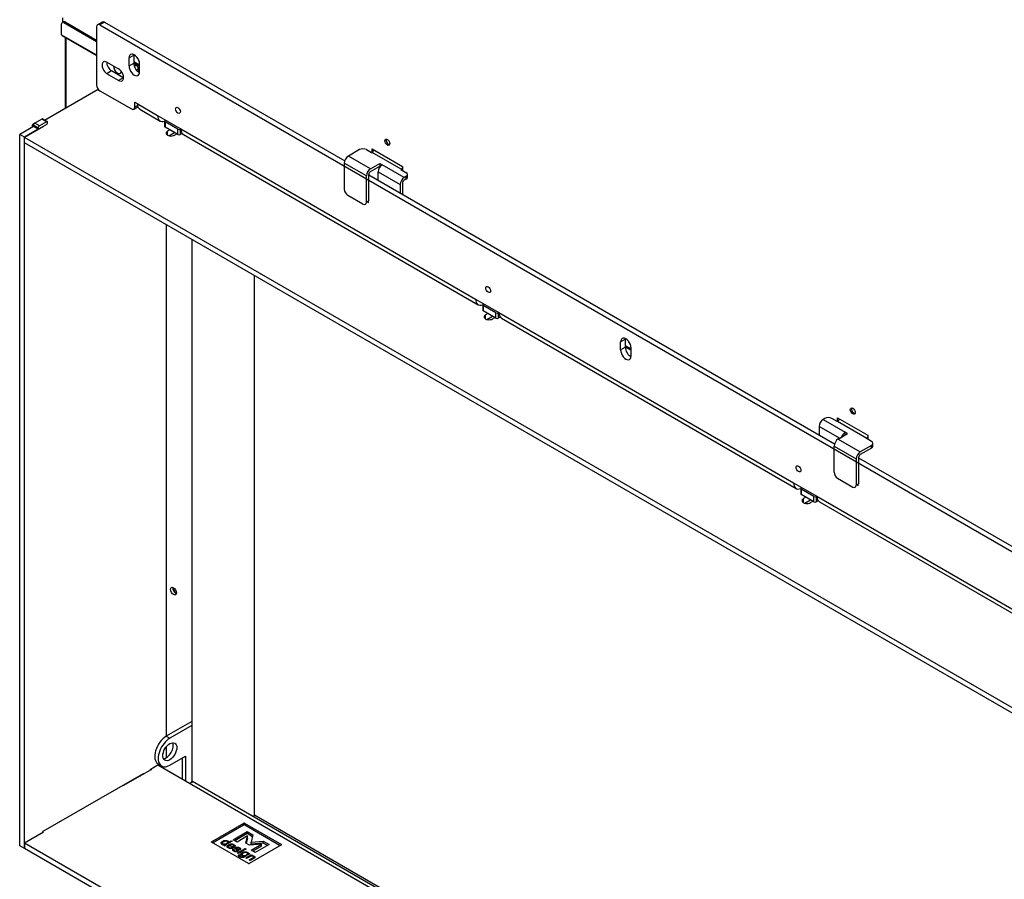
# Model space of a CAD drawing. Units: millimetres. Extents: x 0 to 390, y -28 to 278.
# Drawn here: x 43 to 83, y 74 to 109 of the extents above; entities that cross this region are included whole.
import ezdxf

# ---------------------------------------------------------------- set-up
doc = ezdxf.new("R2010")
doc.units = ezdxf.units.MM
for name, color, linetype in [('BE_02_03_01_00_Z', 7, 'Continuous'), ('BE_02_03_02_00_K', 7, 'Continuous'), ('BE_02_06_01_01_P', 7, 'Continuous'), ('BE_02_17_00_00_P', 7, 'Continuous'), ('BE_07_03_00_00_B', 7, 'Continuous'), ('BE_07_06_00_LOGO', 7, 'Continuous'), ('BE_19_08_00_KONZ', 7, 'Continuous'), ('BE_860_19_06_00_', 7, 'Continuous'), ('BE_R_17_00_00_KO', 7, 'Continuous'), ('BE_R_19_10_00_VO', 7, 'Continuous'), ('BE_R_860_02_02_0', 7, 'Continuous'), ('BE_R_860_02_15_0', 7, 'Continuous'), ('BE_R_860_07_01_0', 7, 'Continuous'), ('BE_R_860_07_02_0', 7, 'Continuous'), ('BE_R_860_15_01_0', 7, 'Continuous'), ('Default', 7, 'Continuous')]:
    doc.layers.add(name, color=color, linetype=linetype)

# ---------------------------------------------------------------- blocks, each defined once
blk = doc.blocks.new('SE5')
at = {"layer": 'BE_02_03_01_00_Z', "color": 7, "linetype": 'Continuous'}
blk.add_ellipse((49.639, 86.033), major_axis=(0.085, -0.147), ratio=0.57735, dxfattribs=at)
blk.add_ellipse((49.733, 86.087), major_axis=(-0.085, 0.147), ratio=0.57735, start_param=0.587874, end_param=2.553718, dxfattribs=at)
at = {"layer": 'BE_02_03_02_00_K', "color": 7, "linetype": 'Continuous'}
for p, q in [((50.389, 80.757), (49.35, 80.158)), ((50.389, 80.594), (49.492, 80.076)), ((49.35, 80.158), (49.492, 80.076)), ((49.017, 79.036), (49.158, 78.954)), ((49.492, 78.987), (50.128, 79.355)), ((49.987, 79.273), (49.987, 78.421)), ((50.128, 79.355), (50.128, 78.34))]:
    blk.add_line(p, q, dxfattribs=at)
for centre, major_axis, start_param, end_param in [((49.35, 79.613), (0.333, 0.577), 0.785398, 3.141593), ((49.492, 79.532), (0.333, 0.577), 0.785398, 3.926991), ((49.35, 79.613), (0.2, 0.346), 3.50296, 5.921818)]:
    blk.add_ellipse(centre, major_axis=major_axis, ratio=0.57735, start_param=start_param, end_param=end_param, dxfattribs=at)
blk.add_ellipse((49.492, 79.532), major_axis=(-0.2, -0.346), ratio=0.57735, dxfattribs=at)
at = {"layer": 'BE_02_06_01_01_P', "color": 7, "linetype": 'Continuous'}
for p, q in [((50.389, 100.275), (50.389, 78.275)), ((52.919, 76.969), (52.919, 98.815))]:
    blk.add_line(p, q, dxfattribs=at)
blk.add_ellipse((52.785, 76.969), major_axis=(-0.133, 0), ratio=0.57735, start_param=2.244133, end_param=3.141593, dxfattribs=at)
at = {"layer": 'BE_02_17_00_00_P', "color": 7, "linetype": 'Continuous'}
blk.add_ellipse((49.733, 86.087), major_axis=(-0.069, 0.119), ratio=0.57735, start_param=0.516073, end_param=2.625519, dxfattribs=at)
at = {"layer": 'BE_07_03_00_00_B', "color": 7, "linetype": 'Continuous'}
for p, q in [((44.305, 105.149), (44.022, 104.985)), ((44.211, 104.876), (44.022, 104.985)), ((44.494, 105.04), (44.211, 104.876)), ((44.494, 105.04), (44.305, 105.149)), ((44.527, 105.043), (44.338, 105.152)), ((44.352, 104.849), (44.494, 104.931)), ((43.975, 104.849), (43.409, 104.523)), ((43.409, 75.727), (43.409, 104.523)), ((43.598, 104.414), (43.409, 104.523)), ((44.164, 104.74), (43.598, 104.414)), ((43.975, 104.904), (43.975, 104.849)), ((44.164, 104.795), (43.975, 104.904)), ((44.164, 104.74), (43.975, 104.849)), ((44.164, 104.795), (44.164, 104.74)), ((44.352, 104.838), (44.352, 104.849)), ((43.598, 75.619), (43.598, 104.414)), ((49.349, 100.876), (49.349, 80.157)), ((49.349, 79.731), (49.349, 79.286)), ((49.043, 79.007), (48.689, 78.803)), ((49.043, 79.007), (49.063, 78.955)), ((48.406, 78.64), (44.352, 76.299)), ((48.406, 78.64), (48.406, 78.615)), ((48.689, 78.778), (48.689, 78.803)), ((49.125, 78.919), (49.173, 78.946)), ((48.245, 78.547), (48.267, 78.534)), ((48.265, 78.558), (48.286, 78.546)), ((44.352, 76.274), (44.352, 76.299)), ((43.598, 75.619), (43.409, 75.727)), ((43.598, 75.619), (43.61, 75.625))]:
    blk.add_line(p, q, dxfattribs=at)
for centre, major_axis, start_param, end_param in [((44.022, 104.931), (0.0333, 0.0577), 0.785398, 2.356194), ((44.305, 105.094), (-0.0333, -0.0577), 3.141593, 3.926991), ((44.494, 104.985), (-0.0333, -0.0577), 0.785398, 3.926991), ((44.211, 104.822), (0.0333, 0.0577), 0.785398, 2.356194)]:
    blk.add_ellipse(centre, major_axis=major_axis, ratio=0.57735, start_param=start_param, end_param=end_param, dxfattribs=at)
at = {"layer": 'BE_07_06_00_LOGO', "color": 7, "linetype": 'Continuous'}
for p, q in [((51.223, 75.843), (52.478, 76.568)), ((52.054, 75.969), (52.619, 76.296)), ((52.619, 76.214), (52.125, 75.928)), ((52.525, 76.568), (53.969, 75.734)), ((52.619, 76.214), (52.619, 76.296)), ((52.619, 76.296), (52.855, 76.159)), ((52.838, 76.088), (52.619, 76.214)), ((51.574, 75.854), (51.57, 75.84)), ((51.57, 75.827), (51.57, 75.84)), ((51.57, 75.84), (51.57, 75.827)), ((51.57, 75.827), (51.573, 75.814)), ((51.573, 75.814), (51.581, 75.802)), ((51.582, 75.867), (51.574, 75.854)), ((51.574, 75.814), (51.574, 75.854)), ((51.581, 75.802), (51.592, 75.791)), ((51.594, 75.881), (51.582, 75.867)), ((51.582, 75.801), (51.582, 75.867)), ((51.589, 75.794), (51.594, 75.799)), ((51.609, 75.893), (51.594, 75.881)), ((51.594, 75.799), (51.594, 75.881)), ((51.594, 75.799), (51.609, 75.812)), ((51.609, 75.812), (51.609, 75.893)), ((51.649, 75.871), (51.609, 75.893)), ((51.609, 75.812), (51.62, 75.806)), ((51.62, 75.835), (51.624, 75.846)), ((51.62, 75.774), (51.62, 75.835)), ((51.62, 75.824), (51.62, 75.835)), ((51.62, 75.774), (51.62, 75.824)), ((51.624, 75.814), (51.62, 75.824)), ((51.624, 75.846), (51.634, 75.858)), ((51.624, 75.773), (51.624, 75.814)), ((51.631, 75.805), (51.624, 75.814)), ((51.631, 75.77), (51.631, 75.805)), ((51.642, 75.797), (51.631, 75.805)), ((51.634, 75.858), (51.649, 75.871)), ((51.64, 75.912), (51.662, 75.922)), ((51.679, 75.889), (51.64, 75.912)), ((51.642, 75.767), (51.642, 75.797)), ((51.655, 75.791), (51.642, 75.797)), ((51.662, 75.922), (51.685, 75.93)), ((51.662, 75.899), (51.662, 75.922)), ((51.702, 75.899), (51.679, 75.889)), ((51.685, 75.93), (51.709, 75.936)), ((51.685, 75.892), (51.685, 75.93)), ((51.724, 75.906), (51.702, 75.899)), ((51.709, 75.936), (51.733, 75.939)), ((51.709, 75.902), (51.709, 75.936)), ((51.744, 75.91), (51.724, 75.906)), ((51.733, 75.939), (51.757, 75.94)), ((51.733, 75.908), (51.733, 75.939)), ((51.764, 75.91), (51.744, 75.91)), ((51.768, 75.802), (51.747, 75.793)), ((51.757, 75.91), (51.757, 75.94)), ((51.757, 75.94), (51.78, 75.938)), ((51.782, 75.908), (51.764, 75.91)), ((51.768, 75.761), (51.768, 75.802)), ((51.804, 75.781), (51.768, 75.802)), ((51.78, 75.909), (51.78, 75.938)), ((51.78, 75.938), (51.802, 75.934)), ((51.798, 75.904), (51.782, 75.908)), ((51.813, 75.898), (51.798, 75.904)), ((51.8, 75.819), (51.817, 75.833)), ((51.835, 75.799), (51.8, 75.819)), ((51.802, 75.903), (51.802, 75.934)), ((51.802, 75.934), (51.822, 75.927)), ((51.824, 75.889), (51.813, 75.898)), ((51.817, 75.833), (51.829, 75.846)), ((51.817, 75.809), (51.817, 75.833)), ((51.822, 75.891), (51.822, 75.927)), ((51.822, 75.927), (51.84, 75.918)), ((51.832, 75.88), (51.824, 75.889)), ((51.829, 75.846), (51.834, 75.858)), ((51.829, 75.803), (51.829, 75.846)), ((51.835, 75.869), (51.832, 75.88)), ((51.834, 75.858), (51.835, 75.869)), ((51.834, 75.799), (51.834, 75.858)), ((52.021, 75.907), (51.835, 75.799)), ((51.835, 75.799), (51.835, 75.869)), ((51.84, 75.836), (51.835, 75.839)), ((51.84, 75.836), (51.84, 75.918)), ((51.84, 75.918), (51.851, 75.911)), ((51.851, 75.83), (51.84, 75.836)), ((51.851, 75.83), (51.851, 75.911)), ((51.851, 75.911), (51.859, 75.904)), ((51.859, 75.822), (51.851, 75.83)), ((51.859, 75.822), (51.859, 75.904)), ((51.859, 75.904), (51.866, 75.896)), ((51.864, 75.816), (51.859, 75.822)), ((51.866, 75.817), (51.866, 75.896)), ((51.866, 75.896), (51.87, 75.888)), ((51.87, 75.819), (51.87, 75.888)), ((51.87, 75.888), (51.872, 75.88)), ((51.871, 75.864), (51.983, 75.929)), ((51.873, 75.872), (51.871, 75.864)), ((51.871, 75.82), (51.871, 75.864)), ((51.872, 75.869), (51.872, 75.88)), ((51.872, 75.88), (51.873, 75.872)), ((51.928, 75.789), (51.959, 75.796)), ((51.959, 75.796), (51.99, 75.798)), ((51.959, 75.763), (51.959, 75.796)), ((51.983, 75.885), (51.983, 75.929)), ((51.983, 75.929), (52.021, 75.907)), ((51.99, 75.769), (51.99, 75.798)), ((51.99, 75.798), (52.021, 75.796)), ((52.021, 75.768), (52.021, 75.796)), ((52.021, 75.796), (52.049, 75.79)), ((52.219, 75.874), (52.054, 75.969)), ((52.643, 76.119), (52.219, 75.874)), ((52.572, 75.833), (52.643, 76.119)), ((52.714, 75.751), (52.572, 75.833)), ((52.643, 76.037), (52.59, 75.823)), ((52.643, 76.037), (52.643, 76.119)), ((52.855, 76.159), (52.784, 75.874)), ((52.784, 75.874), (53.279, 75.915)), ((52.784, 75.792), (52.784, 75.874)), ((53.279, 75.833), (52.784, 75.792)), ((53.279, 75.833), (53.279, 75.915)), ((53.279, 75.915), (53.515, 75.778)), ((53.444, 75.738), (53.279, 75.833)), ((51.592, 75.791), (51.607, 75.781)), ((51.607, 75.781), (51.624, 75.773)), ((51.624, 75.773), (51.642, 75.767)), ((51.642, 75.767), (51.661, 75.763)), ((51.655, 75.764), (51.655, 75.791)), ((51.671, 75.786), (51.655, 75.791)), ((51.661, 75.763), (51.682, 75.762)), ((51.671, 75.763), (51.671, 75.786)), ((51.688, 75.784), (51.671, 75.786)), ((51.703, 75.764), (51.675, 75.747)), ((51.675, 75.747), (51.71, 75.727)), ((51.682, 75.762), (51.703, 75.764)), ((51.688, 75.763), (51.688, 75.784)), ((51.707, 75.784), (51.688, 75.784)), ((51.703, 75.731), (51.703, 75.764)), ((51.727, 75.787), (51.707, 75.784)), ((51.707, 75.729), (51.707, 75.784)), ((51.71, 75.727), (51.804, 75.781)), ((51.747, 75.793), (51.727, 75.787)), ((51.727, 75.737), (51.727, 75.787)), ((51.747, 75.749), (51.747, 75.793)), ((51.812, 75.688), (51.813, 75.708)), ((51.82, 75.669), (51.812, 75.688)), ((51.813, 75.708), (51.823, 75.727)), ((51.813, 75.686), (51.813, 75.708)), ((51.835, 75.652), (51.82, 75.669)), ((51.823, 75.727), (51.841, 75.745)), ((51.823, 75.666), (51.823, 75.727)), ((51.841, 75.664), (51.832, 75.655)), ((51.86, 75.635), (51.835, 75.652)), ((51.841, 75.745), (51.868, 75.764)), ((51.841, 75.664), (51.841, 75.745)), ((51.864, 75.679), (51.841, 75.664)), ((51.882, 75.624), (51.86, 75.635)), ((51.871, 75.711), (51.864, 75.698)), ((51.864, 75.698), (51.864, 75.685)), ((51.864, 75.633), (51.864, 75.685)), ((51.864, 75.685), (51.868, 75.674)), ((51.868, 75.764), (51.898, 75.779)), ((51.868, 75.705), (51.868, 75.764)), ((51.868, 75.631), (51.868, 75.674)), ((51.868, 75.674), (51.877, 75.663)), ((51.882, 75.724), (51.871, 75.711)), ((51.877, 75.626), (51.877, 75.663)), ((51.877, 75.663), (51.891, 75.653)), ((51.899, 75.737), (51.882, 75.724)), ((51.906, 75.615), (51.882, 75.624)), ((51.891, 75.621), (51.891, 75.653)), ((51.891, 75.653), (51.903, 75.647)), ((51.898, 75.779), (51.928, 75.789)), ((51.898, 75.735), (51.898, 75.779)), ((51.949, 75.708), (51.899, 75.737)), ((51.903, 75.616), (51.903, 75.647)), ((51.903, 75.647), (51.917, 75.642)), ((51.931, 75.61), (51.906, 75.615)), ((51.917, 75.613), (51.917, 75.642)), ((51.917, 75.642), (51.931, 75.64)), ((51.928, 75.72), (51.928, 75.789)), ((51.931, 75.61), (51.931, 75.64)), ((51.931, 75.64), (51.946, 75.638)), ((51.956, 75.608), (51.931, 75.61)), ((51.948, 75.76), (51.933, 75.753)), ((51.933, 75.717), (51.933, 75.753)), ((51.933, 75.753), (51.98, 75.726)), ((51.946, 75.638), (51.962, 75.639)), ((51.946, 75.609), (51.946, 75.638)), ((51.964, 75.765), (51.948, 75.76)), ((51.98, 75.726), (51.949, 75.708)), ((51.981, 75.609), (51.956, 75.608)), ((51.962, 75.639), (51.979, 75.641)), ((51.962, 75.608), (51.962, 75.639)), ((51.98, 75.768), (51.964, 75.765)), ((51.979, 75.641), (51.997, 75.645)), ((51.979, 75.609), (51.979, 75.641)), ((51.997, 75.769), (51.98, 75.768)), ((51.98, 75.69), (52.011, 75.708)), ((52.068, 75.639), (51.98, 75.69)), ((52.006, 75.613), (51.981, 75.609)), ((52.013, 75.769), (51.997, 75.769)), ((51.997, 75.611), (51.997, 75.645)), ((51.997, 75.645), (52.032, 75.62)), ((52.032, 75.62), (52.006, 75.613)), ((52.011, 75.672), (52.011, 75.708)), ((52.011, 75.708), (52.059, 75.681)), ((52.029, 75.766), (52.013, 75.769)), ((52.043, 75.762), (52.029, 75.766)), ((52.038, 75.559), (52.041, 75.573)), ((52.041, 75.546), (52.038, 75.559)), ((52.041, 75.573), (52.05, 75.587)), ((52.041, 75.546), (52.041, 75.573)), ((52.05, 75.532), (52.041, 75.546)), ((52.076, 75.781), (52.043, 75.762)), ((52.049, 75.766), (52.049, 75.79)), ((52.049, 75.79), (52.076, 75.781)), ((52.05, 75.587), (52.064, 75.601)), ((52.05, 75.533), (52.05, 75.587)), ((52.066, 75.518), (52.05, 75.532)), ((52.059, 75.681), (52.068, 75.688)), ((52.059, 75.645), (52.059, 75.681)), ((52.064, 75.52), (52.064, 75.601)), ((52.064, 75.601), (52.107, 75.582)), ((52.09, 75.508), (52.065, 75.519)), ((52.088, 75.503), (52.066, 75.518)), ((52.068, 75.688), (52.076, 75.695)), ((52.068, 75.64), (52.068, 75.688)), ((52.07, 75.641), (52.068, 75.639)), ((52.073, 75.642), (52.07, 75.641)), ((52.075, 75.643), (52.073, 75.642)), ((52.075, 75.745), (52.107, 75.763)), ((52.08, 75.739), (52.075, 75.745)), ((52.077, 75.644), (52.075, 75.643)), ((52.076, 75.695), (52.081, 75.701)), ((52.076, 75.644), (52.076, 75.695)), ((52.078, 75.645), (52.077, 75.644)), ((52.103, 75.662), (52.078, 75.645)), ((52.084, 75.733), (52.08, 75.739)), ((52.081, 75.701), (52.085, 75.708)), ((52.081, 75.647), (52.081, 75.701)), ((52.087, 75.727), (52.084, 75.733)), ((52.085, 75.708), (52.087, 75.714)), ((52.085, 75.65), (52.085, 75.708)), ((52.088, 75.721), (52.087, 75.727)), ((52.087, 75.714), (52.088, 75.721)), ((52.087, 75.651), (52.087, 75.714)), ((52.088, 75.652), (52.088, 75.721)), ((52.107, 75.681), (52.088, 75.67)), ((52.106, 75.494), (52.088, 75.503)), ((52.092, 75.565), (52.09, 75.556)), ((52.09, 75.502), (52.09, 75.556)), ((52.09, 75.556), (52.091, 75.548)), ((52.091, 75.501), (52.091, 75.548)), ((52.091, 75.548), (52.096, 75.539)), ((52.098, 75.574), (52.092, 75.565)), ((52.096, 75.499), (52.096, 75.539)), ((52.096, 75.539), (52.106, 75.53)), ((52.107, 75.582), (52.098, 75.574)), ((52.122, 75.679), (52.103, 75.662)), ((52.106, 75.494), (52.106, 75.53)), ((52.106, 75.53), (52.119, 75.521)), ((52.125, 75.487), (52.106, 75.494)), ((52.107, 75.681), (52.107, 75.763)), ((52.107, 75.763), (52.123, 75.748)), ((52.115, 75.674), (52.107, 75.681)), ((52.119, 75.489), (52.119, 75.521)), ((52.119, 75.521), (52.134, 75.514)), ((52.132, 75.697), (52.122, 75.679)), ((52.123, 75.682), (52.123, 75.748)), ((52.123, 75.748), (52.133, 75.732)), ((52.145, 75.481), (52.125, 75.487)), ((52.136, 75.715), (52.132, 75.697)), ((52.133, 75.698), (52.133, 75.732)), ((52.133, 75.732), (52.136, 75.715)), ((52.134, 75.484), (52.134, 75.514)), ((52.134, 75.514), (52.148, 75.509)), ((52.144, 75.623), (52.146, 75.631)), ((52.145, 75.614), (52.144, 75.623)), ((52.15, 75.605), (52.145, 75.614)), ((52.165, 75.478), (52.145, 75.481)), ((52.146, 75.631), (52.151, 75.64)), ((52.146, 75.612), (52.146, 75.631)), ((52.148, 75.48), (52.148, 75.509)), ((52.148, 75.509), (52.162, 75.506)), ((52.158, 75.594), (52.15, 75.605)), ((52.151, 75.64), (52.158, 75.647)), ((52.151, 75.603), (52.151, 75.64)), ((52.158, 75.647), (52.168, 75.654)), ((52.158, 75.593), (52.158, 75.647)), ((52.171, 75.579), (52.158, 75.594)), ((52.162, 75.478), (52.162, 75.506)), ((52.162, 75.506), (52.175, 75.505)), ((52.184, 75.476), (52.165, 75.478)), ((52.168, 75.654), (52.177, 75.658)), ((52.168, 75.582), (52.168, 75.654)), ((52.189, 75.561), (52.171, 75.579)), ((52.177, 75.577), (52.175, 75.575)), ((52.175, 75.505), (52.187, 75.506)), ((52.175, 75.477), (52.175, 75.505)), ((52.177, 75.658), (52.187, 75.662)), ((52.177, 75.577), (52.177, 75.658)), ((52.187, 75.58), (52.177, 75.577)), ((52.203, 75.477), (52.184, 75.476)), ((52.187, 75.662), (52.197, 75.665)), ((52.187, 75.58), (52.187, 75.662)), ((52.197, 75.583), (52.187, 75.58)), ((52.187, 75.506), (52.198, 75.508)), ((52.187, 75.477), (52.187, 75.506)), ((52.198, 75.552), (52.189, 75.561)), ((52.197, 75.665), (52.209, 75.667)), ((52.197, 75.583), (52.197, 75.665)), ((52.201, 75.584), (52.197, 75.583)), ((52.205, 75.545), (52.198, 75.552)), ((52.198, 75.508), (52.207, 75.512)), ((52.198, 75.477), (52.198, 75.508)), ((52.202, 75.627), (52.201, 75.625)), ((52.201, 75.625), (52.201, 75.622)), ((52.201, 75.549), (52.201, 75.622)), ((52.201, 75.622), (52.201, 75.619)), ((52.201, 75.549), (52.201, 75.619)), ((52.201, 75.619), (52.202, 75.616)), ((52.203, 75.629), (52.202, 75.627)), ((52.202, 75.548), (52.202, 75.616)), ((52.202, 75.616), (52.203, 75.613)), ((52.205, 75.631), (52.203, 75.629)), ((52.203, 75.547), (52.203, 75.613)), ((52.203, 75.613), (52.206, 75.61)), ((52.221, 75.481), (52.203, 75.477)), ((52.207, 75.633), (52.205, 75.631)), ((52.21, 75.539), (52.205, 75.545)), ((52.206, 75.544), (52.206, 75.61)), ((52.206, 75.61), (52.208, 75.608)), ((52.21, 75.635), (52.207, 75.633)), ((52.207, 75.512), (52.211, 75.515)), ((52.207, 75.478), (52.207, 75.512)), ((52.208, 75.542), (52.208, 75.608)), ((52.208, 75.608), (52.211, 75.604)), ((52.209, 75.667), (52.22, 75.668)), ((52.209, 75.634), (52.209, 75.667)), ((52.217, 75.638), (52.21, 75.635)), ((52.214, 75.534), (52.21, 75.539)), ((52.211, 75.538), (52.211, 75.604)), ((52.211, 75.604), (52.216, 75.599)), ((52.211, 75.515), (52.214, 75.519)), ((52.211, 75.479), (52.211, 75.515)), ((52.216, 75.531), (52.214, 75.534)), ((52.214, 75.519), (52.216, 75.522)), ((52.214, 75.479), (52.214, 75.519)), ((52.216, 75.53), (52.216, 75.599)), ((52.216, 75.599), (52.222, 75.593)), ((52.217, 75.526), (52.216, 75.531)), ((52.216, 75.522), (52.217, 75.526)), ((52.216, 75.48), (52.216, 75.522)), ((52.226, 75.64), (52.217, 75.638)), ((52.217, 75.48), (52.217, 75.526)), ((52.222, 75.511), (52.217, 75.516)), ((52.22, 75.639), (52.22, 75.668)), ((52.22, 75.668), (52.231, 75.668)), ((52.236, 75.485), (52.221, 75.481)), ((52.222, 75.511), (52.222, 75.593)), ((52.222, 75.593), (52.229, 75.585)), ((52.229, 75.503), (52.222, 75.511)), ((52.236, 75.64), (52.226, 75.64)), ((52.229, 75.503), (52.229, 75.585)), ((52.229, 75.585), (52.247, 75.567)), ((52.229, 75.427), (52.455, 75.557)), ((52.244, 75.489), (52.229, 75.503)), ((52.267, 75.405), (52.229, 75.427)), ((52.231, 75.64), (52.231, 75.668)), ((52.231, 75.668), (52.243, 75.667)), ((52.247, 75.64), (52.236, 75.64)), ((52.25, 75.492), (52.236, 75.485)), ((52.243, 75.64), (52.243, 75.667)), ((52.243, 75.667), (52.252, 75.666)), ((52.26, 75.636), (52.247, 75.64)), ((52.247, 75.49), (52.247, 75.567)), ((52.247, 75.567), (52.26, 75.553)), ((52.261, 75.499), (52.25, 75.492)), ((52.252, 75.638), (52.252, 75.666)), ((52.252, 75.666), (52.262, 75.664)), ((52.273, 75.631), (52.26, 75.636)), ((52.26, 75.499), (52.26, 75.553)), ((52.26, 75.553), (52.268, 75.542)), ((52.269, 75.508), (52.261, 75.499)), ((52.262, 75.635), (52.262, 75.664)), ((52.262, 75.664), (52.273, 75.661)), ((52.493, 75.535), (52.267, 75.405)), ((52.268, 75.507), (52.268, 75.542)), ((52.268, 75.542), (52.273, 75.533)), ((52.274, 75.516), (52.269, 75.508)), ((52.273, 75.631), (52.273, 75.661)), ((52.273, 75.661), (52.284, 75.658)), ((52.288, 75.624), (52.273, 75.631)), ((52.273, 75.515), (52.273, 75.533)), ((52.273, 75.533), (52.275, 75.525)), ((52.275, 75.525), (52.274, 75.516)), ((52.284, 75.625), (52.284, 75.658)), ((52.284, 75.658), (52.295, 75.654)), ((52.299, 75.616), (52.288, 75.624)), ((52.295, 75.619), (52.295, 75.654)), ((52.295, 75.654), (52.306, 75.649)), ((52.307, 75.609), (52.299, 75.616)), ((52.3, 75.574), (52.307, 75.58)), ((52.342, 75.555), (52.3, 75.574)), ((52.306, 75.61), (52.306, 75.649)), ((52.306, 75.649), (52.316, 75.643)), ((52.311, 75.602), (52.307, 75.609)), ((52.307, 75.58), (52.311, 75.587)), ((52.307, 75.571), (52.307, 75.58)), ((52.313, 75.594), (52.311, 75.602)), ((52.311, 75.587), (52.313, 75.594)), ((52.311, 75.569), (52.311, 75.587)), ((52.313, 75.568), (52.313, 75.594)), ((52.316, 75.567), (52.316, 75.643)), ((52.316, 75.643), (52.332, 75.633)), ((52.332, 75.559), (52.332, 75.633)), ((52.332, 75.633), (52.345, 75.622)), ((52.353, 75.565), (52.342, 75.555)), ((52.345, 75.558), (52.345, 75.622)), ((52.345, 75.622), (52.355, 75.612)), ((52.36, 75.574), (52.353, 75.565)), ((52.355, 75.567), (52.355, 75.612)), ((52.355, 75.612), (52.362, 75.601)), ((52.364, 75.583), (52.36, 75.574)), ((52.362, 75.577), (52.362, 75.601)), ((52.362, 75.601), (52.365, 75.592)), ((52.365, 75.592), (52.364, 75.583)), ((52.37, 75.386), (52.377, 75.403)), ((52.377, 75.403), (52.389, 75.419)), ((52.377, 75.351), (52.377, 75.403)), ((52.389, 75.419), (52.406, 75.434)), ((52.389, 75.337), (52.389, 75.419)), ((52.406, 75.352), (52.406, 75.434)), ((52.406, 75.434), (52.445, 75.411)), ((52.432, 75.399), (52.423, 75.387)), ((52.445, 75.411), (52.432, 75.399)), ((52.436, 75.452), (52.458, 75.462)), ((52.475, 75.429), (52.436, 75.452)), ((52.455, 75.513), (52.455, 75.557)), ((52.455, 75.557), (52.493, 75.535)), ((52.458, 75.462), (52.481, 75.47)), ((52.458, 75.44), (52.458, 75.462)), ((52.497, 75.439), (52.475, 75.429)), ((52.481, 75.47), (52.505, 75.475)), ((52.481, 75.432), (52.481, 75.47)), ((52.497, 75.582), (52.54, 75.607)), ((52.535, 75.559), (52.497, 75.582)), ((52.519, 75.446), (52.497, 75.439)), ((52.505, 75.475), (52.529, 75.479)), ((52.505, 75.442), (52.505, 75.475)), ((52.54, 75.45), (52.519, 75.446)), ((52.529, 75.479), (52.553, 75.48)), ((52.529, 75.448), (52.529, 75.479)), ((52.579, 75.585), (52.535, 75.559)), ((52.54, 75.563), (52.54, 75.607)), ((52.54, 75.607), (52.579, 75.585)), ((52.56, 75.45), (52.54, 75.45)), ((52.553, 75.45), (52.553, 75.48)), ((52.553, 75.48), (52.576, 75.478)), ((52.579, 75.448), (52.56, 75.45)), ((52.576, 75.448), (52.576, 75.478)), ((52.576, 75.478), (52.599, 75.473)), ((52.596, 75.444), (52.579, 75.448)), ((52.61, 75.437), (52.596, 75.444)), ((52.599, 75.442), (52.599, 75.473)), ((52.599, 75.473), (52.62, 75.466)), ((52.622, 75.428), (52.61, 75.437)), ((52.62, 75.43), (52.62, 75.466)), ((52.62, 75.466), (52.639, 75.457)), ((52.63, 75.419), (52.622, 75.428)), ((52.633, 75.408), (52.63, 75.419)), ((52.633, 75.396), (52.633, 75.408)), ((52.633, 75.338), (52.633, 75.408)), ((52.639, 75.375), (52.639, 75.457)), ((52.639, 75.457), (52.653, 75.447)), ((52.653, 75.366), (52.653, 75.447)), ((52.653, 75.447), (52.664, 75.437)), ((52.664, 75.355), (52.664, 75.437)), ((52.664, 75.437), (52.67, 75.425)), ((52.67, 75.358), (52.67, 75.425)), ((52.67, 75.425), (52.673, 75.413)), ((52.673, 75.4), (52.7, 75.416)), ((52.673, 75.413), (52.673, 75.4)), ((52.673, 75.359), (52.673, 75.4)), ((52.7, 75.375), (52.7, 75.416)), ((52.7, 75.416), (52.735, 75.396)), ((53.209, 75.792), (52.714, 75.751)), ((52.784, 75.547), (53.209, 75.792)), ((52.949, 75.452), (52.784, 75.547)), ((53.209, 75.71), (52.855, 75.506)), ((53.515, 75.778), (52.949, 75.452)), ((53.209, 75.71), (53.209, 75.792)), ((52.268, 75.327), (52.272, 75.34)), ((52.272, 75.313), (52.268, 75.327)), ((52.272, 75.34), (52.282, 75.353)), ((52.272, 75.313), (52.272, 75.34)), ((52.281, 75.299), (52.272, 75.313)), ((52.296, 75.285), (52.281, 75.299)), ((52.282, 75.353), (52.3, 75.365)), ((52.282, 75.298), (52.282, 75.353)), ((52.316, 75.272), (52.296, 75.285)), ((52.3, 75.283), (52.299, 75.283)), ((52.3, 75.283), (52.3, 75.365)), ((52.3, 75.365), (52.332, 75.34)), ((52.309, 75.276), (52.3, 75.283)), ((52.339, 75.26), (52.316, 75.272)), ((52.32, 75.327), (52.319, 75.323)), ((52.319, 75.27), (52.319, 75.323)), ((52.319, 75.323), (52.32, 75.318)), ((52.323, 75.331), (52.32, 75.327)), ((52.32, 75.27), (52.32, 75.318)), ((52.32, 75.318), (52.322, 75.313)), ((52.322, 75.269), (52.322, 75.313)), ((52.322, 75.313), (52.326, 75.307)), ((52.326, 75.336), (52.323, 75.331)), ((52.332, 75.34), (52.326, 75.336)), ((52.326, 75.267), (52.326, 75.307)), ((52.326, 75.307), (52.332, 75.301)), ((52.332, 75.264), (52.332, 75.301)), ((52.332, 75.301), (52.339, 75.295)), ((52.339, 75.26), (52.339, 75.295)), ((52.339, 75.295), (52.348, 75.29)), ((52.363, 75.251), (52.339, 75.26)), ((52.348, 75.257), (52.348, 75.29)), ((52.348, 75.29), (52.363, 75.282)), ((52.363, 75.251), (52.363, 75.282)), ((52.363, 75.282), (52.378, 75.277)), ((52.386, 75.246), (52.363, 75.251)), ((52.369, 75.369), (52.37, 75.386)), ((52.375, 75.353), (52.369, 75.369)), ((52.37, 75.366), (52.37, 75.386)), ((52.388, 75.338), (52.375, 75.353)), ((52.378, 75.248), (52.378, 75.277)), ((52.378, 75.277), (52.392, 75.273)), ((52.41, 75.243), (52.386, 75.246)), ((52.408, 75.324), (52.388, 75.338)), ((52.406, 75.352), (52.389, 75.337)), ((52.392, 75.245), (52.392, 75.273)), ((52.392, 75.273), (52.406, 75.272)), ((52.42, 75.344), (52.406, 75.352)), ((52.406, 75.244), (52.406, 75.272)), ((52.406, 75.272), (52.421, 75.272)), ((52.424, 75.316), (52.408, 75.324)), ((52.433, 75.243), (52.41, 75.243)), ((52.423, 75.387), (52.42, 75.376)), ((52.42, 75.318), (52.42, 75.376)), ((52.42, 75.376), (52.42, 75.366)), ((52.42, 75.318), (52.42, 75.366)), ((52.42, 75.366), (52.425, 75.357)), ((52.421, 75.272), (52.435, 75.274)), ((52.421, 75.243), (52.421, 75.272)), ((52.441, 75.31), (52.424, 75.316)), ((52.425, 75.316), (52.425, 75.357)), ((52.425, 75.357), (52.432, 75.348)), ((52.432, 75.313), (52.432, 75.348)), ((52.432, 75.348), (52.443, 75.34)), ((52.455, 75.246), (52.433, 75.243)), ((52.435, 75.274), (52.449, 75.278)), ((52.435, 75.244), (52.435, 75.274)), ((52.459, 75.307), (52.441, 75.31)), ((52.443, 75.31), (52.443, 75.34)), ((52.443, 75.34), (52.457, 75.334)), ((52.449, 75.278), (52.455, 75.281)), ((52.449, 75.245), (52.449, 75.278)), ((52.455, 75.281), (52.464, 75.285)), ((52.455, 75.246), (52.455, 75.281)), ((52.479, 75.253), (52.455, 75.246)), ((52.457, 75.307), (52.457, 75.334)), ((52.457, 75.334), (52.472, 75.329)), ((52.479, 75.305), (52.459, 75.307)), ((52.464, 75.285), (52.474, 75.29)), ((52.464, 75.249), (52.464, 75.285)), ((52.472, 75.305), (52.472, 75.329)), ((52.472, 75.329), (52.489, 75.327)), ((52.474, 75.29), (52.486, 75.297)), ((52.474, 75.252), (52.474, 75.29)), ((52.5, 75.305), (52.479, 75.305)), ((52.508, 75.266), (52.479, 75.253)), ((52.486, 75.297), (52.5, 75.305)), ((52.486, 75.256), (52.486, 75.297)), ((52.489, 75.305), (52.489, 75.327)), ((52.489, 75.327), (52.507, 75.326)), ((52.5, 75.262), (52.5, 75.305)), ((52.507, 75.326), (52.526, 75.328)), ((52.507, 75.265), (52.507, 75.326)), ((52.54, 75.283), (52.508, 75.266)), ((52.526, 75.328), (52.546, 75.333)), ((52.526, 75.276), (52.526, 75.328)), ((52.603, 75.32), (52.54, 75.283)), ((52.546, 75.333), (52.566, 75.341)), ((52.546, 75.286), (52.546, 75.333)), ((52.566, 75.298), (52.566, 75.341)), ((52.566, 75.341), (52.603, 75.32)), ((52.567, 75.232), (52.793, 75.362)), ((52.605, 75.21), (52.567, 75.232)), ((52.598, 75.358), (52.616, 75.371)), ((52.634, 75.338), (52.598, 75.358)), ((52.728, 75.281), (52.605, 75.21)), ((52.616, 75.371), (52.627, 75.384)), ((52.616, 75.348), (52.616, 75.371)), ((52.627, 75.384), (52.633, 75.396)), ((52.627, 75.342), (52.627, 75.384)), ((52.633, 75.338), (52.633, 75.396)), ((52.639, 75.375), (52.633, 75.378)), ((52.735, 75.396), (52.634, 75.338)), ((52.653, 75.366), (52.639, 75.375)), ((52.664, 75.355), (52.653, 75.366)), ((52.664, 75.354), (52.664, 75.355)), ((52.712, 75.148), (52.849, 75.228)), ((52.75, 75.126), (52.712, 75.148)), ((52.752, 75.293), (52.728, 75.281)), ((52.889, 75.206), (52.75, 75.126)), ((52.775, 75.301), (52.752, 75.293)), ((52.795, 75.305), (52.775, 75.301)), ((52.793, 75.304), (52.793, 75.362)), ((52.793, 75.362), (52.827, 75.342)), ((52.827, 75.342), (52.795, 75.324)), ((52.795, 75.324), (52.819, 75.325)), ((52.795, 75.305), (52.795, 75.324)), ((52.814, 75.304), (52.795, 75.305)), ((52.832, 75.301), (52.814, 75.304)), ((52.819, 75.303), (52.819, 75.325)), ((52.819, 75.325), (52.842, 75.324)), ((52.848, 75.297), (52.832, 75.301)), ((52.842, 75.298), (52.842, 75.324)), ((52.842, 75.324), (52.864, 75.32)), ((52.862, 75.29), (52.848, 75.297)), ((52.849, 75.228), (52.863, 75.236)), ((52.849, 75.184), (52.849, 75.228)), ((52.872, 75.283), (52.862, 75.29)), ((52.863, 75.236), (52.873, 75.244)), ((52.863, 75.191), (52.863, 75.236)), ((52.864, 75.289), (52.864, 75.32)), ((52.864, 75.32), (52.884, 75.313)), ((52.878, 75.277), (52.872, 75.283)), ((52.873, 75.244), (52.88, 75.25)), ((52.873, 75.197), (52.873, 75.244)), ((52.882, 75.27), (52.878, 75.277)), ((52.88, 75.25), (52.883, 75.257)), ((52.88, 75.201), (52.88, 75.25)), ((52.884, 75.263), (52.882, 75.27)), ((52.883, 75.257), (52.884, 75.263)), ((52.883, 75.203), (52.883, 75.257)), ((52.884, 75.232), (52.884, 75.313)), ((52.884, 75.313), (52.904, 75.304)), ((52.884, 75.204), (52.884, 75.263)), ((52.884, 75.232), (52.884, 75.232)), ((52.904, 75.222), (52.884, 75.232)), ((52.899, 75.212), (52.889, 75.206)), ((52.907, 75.217), (52.899, 75.212)), ((52.904, 75.222), (52.904, 75.304)), ((52.904, 75.304), (52.916, 75.296)), ((52.909, 75.219), (52.904, 75.222)), ((52.914, 75.222), (52.907, 75.217)), ((52.92, 75.226), (52.914, 75.222)), ((52.916, 75.223), (52.916, 75.296)), ((52.916, 75.296), (52.926, 75.287)), ((52.924, 75.229), (52.92, 75.226)), ((52.931, 75.237), (52.924, 75.229)), ((52.926, 75.231), (52.926, 75.287)), ((52.926, 75.287), (52.934, 75.278)), ((52.937, 75.244), (52.931, 75.237)), ((52.934, 75.24), (52.934, 75.278)), ((52.934, 75.278), (52.939, 75.269)), ((52.94, 75.252), (52.937, 75.244)), ((52.939, 75.249), (52.939, 75.269)), ((52.939, 75.269), (52.941, 75.26)), ((52.941, 75.26), (52.94, 75.252))]:
    blk.add_line(p, q, dxfattribs=at)
blk.add_ellipse((52.502, 76.554), major_axis=(-0.0333, 0), ratio=0.57735, start_param=3.926991, end_param=5.497787, dxfattribs=at)
at = {"layer": 'BE_19_08_00_KONZ', "color": 7, "linetype": 'Continuous'}
for p, q in [((57.174, 103.91), (56.727, 103.652)), ((57.457, 103.91), (57.669, 103.788)), ((57.669, 103.788), (57.693, 103.801)), ((58.871, 103.121), (57.693, 103.801)), ((56.562, 103.366), (56.562, 102.304)), ((57.457, 102.849), (56.562, 103.366)), ((57.622, 103.135), (56.727, 103.652)), ((57.622, 103.135), (57.999, 103.352)), ((57.999, 103.352), (57.999, 103.243)), ((57.999, 103.352), (58.094, 103.298)), ((57.622, 103.026), (57.999, 103.243)), ((57.929, 103.012), (58.824, 102.495)), ((57.929, 102.672), (57.929, 103.012)), ((57.999, 103.243), (58.018, 103.233)), ((58.989, 102.781), (58.094, 103.298)), ((58.871, 103.121), (58.848, 103.107)), ((58.848, 103.107), (59.06, 102.985)), ((57.457, 101.787), (57.457, 102.849)), ((57.552, 101.842), (57.552, 102.903)), ((58.919, 102.549), (58.919, 102.1)), ((59.06, 102.822), (58.989, 102.781)), ((59.06, 102.713), (58.989, 102.672)), ((59.06, 102.822), (59.06, 102.713)), ((59.119, 102.794), (59.119, 102.903)), ((58.824, 102.495), (58.824, 102.155)), ((57.316, 101.706), (56.703, 102.059)), ((57.552, 101.842), (57.457, 101.787)), ((76.031, 93.024), (75.96, 92.983)), ((75.96, 92.983), (76.856, 92.466)), ((76.526, 92.901), (76.313, 93.024)), ((76.62, 92.221), (75.795, 92.697)), ((75.795, 92.697), (75.795, 92.357)), ((76.549, 92.915), (76.526, 92.901)), ((76.549, 92.915), (77.728, 92.234)), ((76.573, 92.193), (76.95, 92.411)), ((76.573, 92.193), (77.468, 91.676)), ((76.95, 92.411), (76.856, 92.466)), ((76.856, 92.357), (76.856, 92.466)), ((77.704, 92.221), (77.728, 92.234)), ((77.916, 92.098), (77.704, 92.221)), ((76.408, 91.908), (77.303, 91.391)), ((76.408, 90.846), (76.408, 91.908)), ((77.916, 91.935), (77.468, 91.676)), ((77.916, 91.826), (77.468, 91.567)), ((77.916, 91.826), (77.916, 91.935)), ((77.975, 91.908), (77.975, 92.017)), ((77.303, 91.391), (77.303, 90.329)), ((77.398, 91.445), (77.398, 90.384)), ((76.549, 90.601), (77.162, 90.247)), ((77.303, 90.329), (77.398, 90.384))]:
    blk.add_line(p, q, dxfattribs=at)
for centre, major_axis, start_param, end_param in [((58.353, 104.237), (0.07, -0.121), 3.485021, 5.939757), ((57.316, 103.829), (-0.2, 0), 3.926991, 5.497787), ((57.693, 103.883), (-0.05, -0.0866), 0.785398, 2.061679), ((56.727, 103.461), (0.117, 0.202), 0.785398, 2.356194), ((57.622, 102.944), (-0.117, -0.202), 3.926991, 5.497787), ((57.622, 102.944), (-0.05, -0.0866), 3.926991, 5.497787), ((58.094, 103.107), (0.117, 0.202), 0.785398, 2.356194), ((58.871, 103.203), (0.05, 0.0866), 3.926991, 4.656718), ((58.919, 102.903), (-0.2, 0), 2.356194, 3.926991), ((58.989, 102.59), (-0.117, -0.202), 3.926991, 5.497787), ((58.989, 102.59), (-0.05, -0.0866), 3.926991, 5.497787), ((58.919, 102.794), (-0.2, 0), 2.356194, 3.141593), ((56.703, 102.223), (0.1, -0.173), 3.926991, 5.497787), ((57.316, 101.869), (-0.1, 0.173), 2.356194, 3.926991), ((57.41, 101.923), (-0.1, 0.173), 3.141593, 3.926991), ((77.209, 93.35), (-0.07, 0.121), 0.343429, 2.798164), ((75.96, 92.792), (-0.117, -0.202), 3.926991, 5.497787), ((76.172, 92.942), (0.2, 0), 0.785398, 2.356194), ((76.549, 92.996), (0.05, 0.0866), 3.926991, 5.203272), ((76.573, 92.003), (-0.117, -0.202), 3.926991, 5.497787), ((76.856, 92.275), (0.117, 0.202), 0.785398, 1.913283), ((77.728, 92.316), (-0.05, -0.0866), 0.785398, 1.515126), ((77.775, 92.017), (-0.2, 0), 2.356194, 3.926991), ((77.775, 91.908), (-0.2, 0), 2.356194, 3.141593), ((77.468, 91.486), (0.117, 0.202), 0.785398, 2.356194), ((77.468, 91.486), (0.05, 0.0866), 0.785398, 2.356194), ((76.549, 90.765), (-0.1, 0.173), 0.785398, 2.356194), ((77.162, 90.411), (-0.1, 0.173), 2.356194, 3.926991), ((77.256, 90.465), (-0.1, 0.173), 3.141593, 3.926991)]:
    blk.add_ellipse(centre, major_axis=major_axis, ratio=0.57735, start_param=start_param, end_param=end_param, dxfattribs=at)
at = {"layer": 'BE_860_19_06_00_', "color": 7, "linetype": 'Continuous'}
for p, q in [((45.106, 108.564), (45.106, 109)), ((45.181, 109.088), (45.134, 109.061)), ((45.154, 109.072), (45.154, 109.245)), ((45.248, 109.081), (45.201, 109.054)), ((45.201, 109.054), (46.521, 108.292)), ((45.248, 109.081), (46.521, 108.346)), ((45.106, 108.564), (46.521, 107.748)), ((45.12, 108.534), (46.521, 107.725)), ((48.029, 107.475), (48.265, 107.339)), ((48.029, 107.421), (48.265, 107.285)), ((57.693, 103.801), (57.693, 103.937)), ((57.693, 103.937), (58.919, 103.23)), ((57.74, 103.91), (57.74, 103.849)), ((58.919, 103.23), (58.919, 103.066)), ((67.946, 95.976), (68.182, 95.84)), ((67.946, 95.922), (68.182, 95.786)), ((76.549, 93.051), (77.775, 92.343)), ((76.549, 92.915), (76.549, 93.051)), ((76.596, 93.024), (76.596, 92.963)), ((77.775, 92.343), (77.775, 92.18))]:
    blk.add_line(p, q, dxfattribs=at)
for centre, major_axis, start_param, end_param in [((45.201, 108.945), (0.067, -0.115), 2.356194, 3.926991), ((45.248, 108.972), (0.067, -0.115), 2.356194, 3.141593), ((45.154, 108.591), (0.0334, 0.0579), 2.356194, 3.141593), ((58.353, 104.237), (0.07, -0.121), 3.485021, 5.939757), ((77.209, 93.35), (0.07, -0.121), 3.485021, 5.939757)]:
    blk.add_ellipse(centre, major_axis=major_axis, ratio=0.57735, start_param=start_param, end_param=end_param, dxfattribs=at)
for centre in [(58.306, 104.21), (77.162, 93.323)]:
    blk.add_ellipse(centre, major_axis=(-0.07, 0.121), ratio=0.57735, dxfattribs=at)
at = {"layer": 'BE_R_17_00_00_KO', "color": 7, "linetype": 'Continuous'}
for p, q in [((48.124, 107.339), (48.03, 107.394)), ((48.048, 107.295), (48.124, 107.339)), ((48.218, 107.176), (48.139, 107.13)), ((48.218, 107.055), (48.218, 107.176))]:
    blk.add_line(p, q, dxfattribs=at)
for centre, major_axis, start_param, end_param in [((48.124, 107.23), (-0.067, 0.115), 3.926991, 5.497787), ((47.37, 107.189), (-0.111, 0.192), 0.710105, 3.797323)]:
    blk.add_ellipse(centre, major_axis=major_axis, ratio=0.57735, start_param=start_param, end_param=end_param, dxfattribs=at)
at = {"layer": 'BE_R_19_10_00_VO', "color": 7, "linetype": 'Continuous'}
for p, q in [((45.256, 108.455), (45.256, 105.589)), ((45.295, 105.611), (45.295, 108.433))]:
    blk.add_line(p, q, dxfattribs=at)
at = {"layer": 'BE_R_860_02_02_0', "color": 7, "linetype": 'Continuous'}
blk.add_line((78.855, 61.905), (50.415, 78.325), dxfattribs=at)
blk.add_ellipse((50.377, 78.259), major_axis=(-0.0383, -0.0664), ratio=0.57735, start_param=3.694943, end_param=5.497787, dxfattribs=at)
at = {"layer": 'BE_R_860_02_15_0', "color": 7, "linetype": 'Continuous'}
blk.add_line((52.919, 76.977), (90.249, 55.425), dxfattribs=at)
at = {"layer": 'BE_R_860_07_01_0', "color": 7, "linetype": 'Continuous'}
for p, q in [((78.128, 62.174), (49.007, 78.987)), ((48.746, 78.811), (47.614, 78.158)), ((48.725, 78.823), (48.746, 78.811)), ((48.257, 78.54), (48.171, 78.49)), ((48.171, 78.504), (48.171, 78.49)), ((47.614, 78.158), (47.593, 78.17)), ((51.182, 75.881), (52.49, 76.636)), ((52.49, 76.572), (52.49, 76.636)), ((52.513, 76.572), (52.513, 76.636)), ((52.513, 76.636), (54.01, 75.772)), ((43.607, 75.844), (44.373, 76.287)), ((44.373, 76.287), (44.352, 76.299)), ((43.607, 75.844), (90.361, 48.851)), ((43.607, 75.844), (43.607, 75.627)), ((51.182, 75.867), (51.182, 75.881)), ((52.678, 75.003), (51.182, 75.867)), ((43.607, 75.627), (90.361, 48.633)), ((54.01, 75.758), (52.702, 75.003)), ((54.01, 75.758), (54.01, 75.772))]:
    blk.add_line(p, q, dxfattribs=at)
for centre, major_axis, start_param, end_param in [((48.123, 78.517), (0.0667, 0), 4.775053, 5.497787), ((52.502, 76.629), (-0.0167, 0), 3.926991, 5.497787), ((51.193, 75.874), (0.0167, 0), 2.356194, 3.926991), ((53.998, 75.765), (-0.0167, 0), 2.356194, 3.926991), ((52.69, 75.01), (0.0167, 0), 3.926991, 5.497787)]:
    blk.add_ellipse(centre, major_axis=major_axis, ratio=0.57735, start_param=start_param, end_param=end_param, dxfattribs=at)
at = {"layer": 'BE_R_860_07_02_0', "color": 7, "linetype": 'Continuous'}
for p, q in [((44.419, 105.105), (46.589, 106.358)), ((43.94, 104.938), (44.022, 104.985)), ((44.373, 104.851), (43.607, 104.408)), ((43.92, 104.91), (43.92, 104.817)), ((44.364, 104.856), (44.373, 104.851)), ((49.491, 104.713), (49.396, 104.659)), ((49.396, 104.495), (49.396, 104.659)), ((49.451, 104.473), (49.679, 104.604)), ((49.679, 104.495), (49.773, 104.55)), ((90.361, 77.415), (43.607, 104.408)), ((43.607, 104.191), (43.607, 104.408)), ((90.361, 77.197), (43.607, 104.191)), ((62.376, 97.274), (62.281, 97.219)), ((62.281, 97.056), (62.281, 97.219)), ((62.337, 97.034), (62.564, 97.165)), ((62.564, 97.056), (62.658, 97.111)), ((75.261, 89.835), (75.166, 89.78)), ((75.166, 89.617), (75.166, 89.78)), ((75.222, 89.594), (75.449, 89.726)), ((75.449, 89.617), (75.543, 89.671))]:
    blk.add_line(p, q, dxfattribs=at)
for centre, major_axis, end_param in [((43.987, 104.91), (0.0667, 0), 4.534678), ((49.538, 104.577), (0.2, 0), 5.497787), ((62.423, 97.138), (0.2, 0), 5.497787), ((75.308, 89.699), (0.2, 0), 5.497787)]:
    blk.add_ellipse(centre, major_axis=major_axis, ratio=0.57735, start_param=2.356194, end_param=end_param, dxfattribs=at)
at = {"layer": 'BE_R_860_15_01_0', "color": 7, "linetype": 'Continuous'}
for p, q in [((46.751, 109.078), (46.562, 108.969)), ((46.851, 109.068), (46.662, 108.959)), ((46.662, 108.959), (89.89, 84.001)), ((46.851, 109.068), (56.576, 103.453)), ((46.521, 108.877), (46.521, 106.537)), ((47.841, 107.625), (48.029, 107.734)), ((48.029, 107.734), (48.029, 107.407)), ((46.945, 107.448), (47.416, 107.176)), ((47.841, 107.299), (47.841, 107.625)), ((47.841, 107.299), (48.029, 107.407)), ((48.265, 107.054), (48.265, 107.38)), ((47.134, 107.095), (46.945, 106.986)), ((47.416, 106.713), (46.945, 106.986)), ((47.605, 106.822), (47.134, 107.095)), ((47.605, 106.822), (47.416, 106.713)), ((46.662, 106.292), (47.935, 105.557)), ((48.076, 105.829), (48.171, 105.775)), ((48.076, 105.638), (48.076, 105.829)), ((48.171, 105.775), (48.996, 105.298)), ((48.035, 105.547), (48.195, 105.639)), ((48.076, 105.638), (48.178, 105.697)), ((48.274, 105.546), (49.099, 105.069)), ((48.996, 105.298), (49.938, 104.754)), ((49.282, 105.067), (49.282, 104.849)), ((49.302, 105.094), (49.326, 105.108)), ((49.821, 104.74), (49.302, 105.04)), ((49.302, 105.04), (49.302, 104.822)), ((49.821, 104.523), (49.302, 104.822)), ((49.821, 104.523), (49.821, 104.74)), ((49.938, 104.754), (49.915, 104.74)), ((49.915, 104.74), (49.915, 104.523)), ((49.993, 104.568), (49.915, 104.523)), ((49.938, 104.754), (61.881, 97.859)), ((50.042, 104.525), (61.984, 97.63)), ((57.552, 102.89), (76.422, 91.994)), ((61.881, 97.859), (62.823, 97.315)), ((62.168, 97.628), (62.168, 97.41)), ((62.187, 97.655), (62.211, 97.669)), ((62.706, 97.301), (62.187, 97.6)), ((62.187, 97.6), (62.187, 97.383)), ((62.706, 97.083), (62.187, 97.383)), ((62.706, 97.083), (62.706, 97.301)), ((62.823, 97.315), (62.8, 97.301)), ((62.8, 97.301), (62.8, 97.083)), ((62.878, 97.128), (62.8, 97.083)), ((62.823, 97.315), (74.766, 90.42)), ((62.927, 97.086), (74.869, 90.191)), ((67.757, 96.126), (67.946, 96.235)), ((67.946, 96.235), (67.946, 95.909)), ((67.757, 95.8), (67.757, 96.126)), ((67.757, 95.8), (67.946, 95.909)), ((68.182, 95.555), (68.182, 95.881)), ((77.398, 91.431), (90.078, 84.11)), ((74.766, 90.42), (75.708, 89.876)), ((75.053, 90.188), (75.053, 89.971)), ((75.072, 90.216), (75.096, 90.229)), ((75.591, 89.862), (75.072, 90.161)), ((75.072, 90.161), (75.072, 89.944)), ((75.591, 89.644), (75.072, 89.944)), ((75.591, 89.644), (75.591, 89.862)), ((75.708, 89.876), (75.685, 89.862)), ((75.685, 89.862), (75.685, 89.644)), ((75.708, 89.876), (87.651, 82.981)), ((75.763, 89.689), (75.685, 89.644)), ((75.812, 89.647), (87.754, 82.752))]:
    blk.add_line(p, q, dxfattribs=at)
for centre, major_axis, start_param, end_param in [((46.662, 108.796), (0.1, -0.173), 2.356194, 3.926991), ((46.851, 108.904), (0.1, -0.173), 2.356194, 3.141593), ((48.053, 107.503), (0.15, -0.26), 0.785398, 3.926991), ((48.241, 107.612), (0.15, -0.26), 3.821266, 3.926991), ((46.945, 107.217), (0.142, -0.245), 2.356194, 5.497787), ((47.134, 107.326), (0.142, -0.245), 3.869773, 5.497787), ((48.241, 107.285), (-0.15, 0.26), 0.785398, 2.461919), ((47.416, 106.945), (-0.142, 0.245), 2.356194, 5.497787), ((48.053, 107.176), (-0.15, 0.26), 0.785398, 3.926991), ((46.662, 106.455), (-0.1, 0.173), 0.785398, 2.356194), ((47.605, 107.054), (-0.142, 0.245), -3.926991, -3.869773), ((48.524, 105.979), (0.25, 0.433), 2.356194, 3.141593), ((47.935, 105.72), (-0.1, 0.173), 2.356194, 3.926991), ((49.349, 105.502), (0.25, 0.433), 2.356194, 3.737293), ((49.349, 105.067), (0.0667, 0), 2.356194, 3.926991), ((49.349, 104.849), (0.0667, 0), 3.141593, 3.926991), ((49.868, 104.767), (-0.0667, 0), 0.785398, 2.356194), ((49.868, 104.55), (0.0667, 0), 3.926991, 5.497787), ((50.292, 104.958), (0.25, 0.433), 2.356194, 3.141593), ((62.234, 98.063), (0.25, 0.433), 2.356194, 3.737293), ((62.234, 97.628), (0.0667, 0), 2.356194, 3.926991), ((62.234, 97.41), (0.0667, 0), 3.141593, 3.926991), ((62.753, 97.328), (-0.0667, 0), 0.785398, 2.356194), ((62.753, 97.111), (0.0667, 0), 3.926991, 5.497787), ((63.177, 97.519), (0.25, 0.433), 2.356194, 3.141593), ((67.97, 96.004), (0.15, -0.26), 0.785398, 3.926991), ((68.158, 96.113), (0.15, -0.26), 3.821266, 3.926991), ((67.97, 95.677), (-0.15, 0.26), 0.785398, 3.926991), ((68.158, 95.786), (-0.15, 0.26), 0.785398, 2.461919), ((75.119, 90.624), (0.25, 0.433), 2.356194, 3.737293), ((75.119, 90.188), (0.0667, 0), 2.356194, 3.926991), ((75.119, 89.971), (0.0667, 0), 3.141593, 3.926991), ((75.638, 89.889), (-0.0667, 0), 0.785398, 2.356194), ((76.062, 90.08), (0.25, 0.433), 2.356194, 3.141593), ((75.638, 89.671), (0.0667, 0), 3.926991, 5.497787)]:
    blk.add_ellipse(centre, major_axis=major_axis, ratio=0.57735, start_param=start_param, end_param=end_param, dxfattribs=at)
for centre in [(49.821, 105.502), (62.391, 98.245), (74.962, 90.987)]:
    blk.add_ellipse(centre, major_axis=(-0.069, 0.119), ratio=0.57735, dxfattribs=at)

msp = doc.modelspace()

# ---------------------------------------------------------------- block references
at = {"layer": 'Default'}
msp.add_blockref('SE5', (0, 0), dxfattribs=at)

doc.saveas('drawing.dxf')
